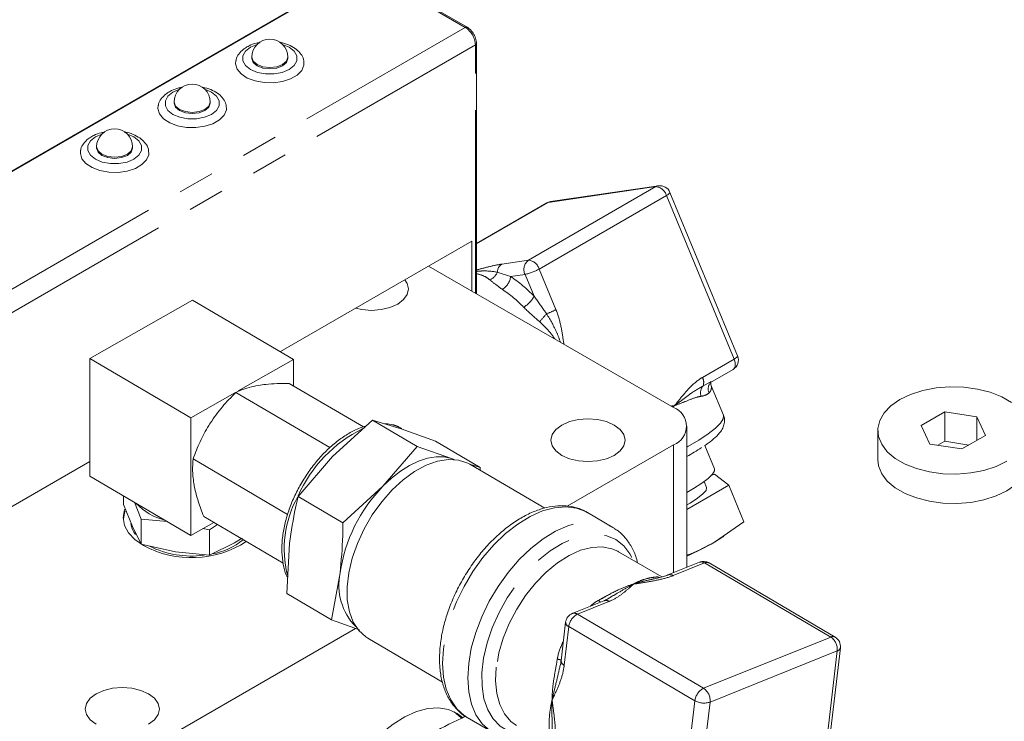
# Model space of a CAD drawing. Units: millimetres. Extents: x 11 to 1180, y 5 to 832.
# Drawn here: x 967 to 1002, y 708 to 733 of the extents above; entities that cross this region are included whole.
import ezdxf

# ---------------------------------------------------------------- set-up
doc = ezdxf.new("R2010")
doc.units = ezdxf.units.MM
doc.linetypes.add('PHANTOM', pattern=[12.7, 6.35, -1.27, 1.27, -1.27, 1.27, -1.27])

msp = doc.modelspace()

# ---------------------------------------------------------------- linework, layer by layer
at = {"color": 8, "linetype": 'PHANTOM', "lineweight": 0}
for p, q in [((982.9096, 732.43728), (961.51962, 744.78545)), ((982.9096, 732.43728), (961.27214, 719.94623)), ((983.26316, 731.8249), (961.62569, 719.33386)), ((983.26316, 723.21248), (983.26316, 731.8249)), ((985.10853, 724.35553), (989.52795, 726.90681)), ((989.89348, 726.59913), (985.47407, 724.04785)), ((989.52795, 726.90681), (985.78422, 726.35599)), ((992.24205, 720.92021), (989.89348, 726.59913)), ((985.78422, 726.35599), (983.29977, 724.92175)), ((984.1808, 724.21903), (985.10853, 724.35553)), ((984.02287, 723.93931), (984.48489, 723.78825)), ((985.47407, 724.04785), (986.05606, 722.64056)), ((984.98428, 723.86173), (984.48489, 723.78825)), ((985.29756, 723.10419), (984.98428, 723.86173)), ((991.14688, 720.28798), (992.24205, 720.92021)), ((991.16391, 719.98939), (991.41404, 720.12326)), ((990.14154, 713.5078), (990.14154, 717.94563)), ((991.21897, 713.84705), (990.12515, 713.40622)), ((995.59841, 711.2729), (991.21897, 713.84705)), ((987.89882, 712.50897), (986.805, 712.06815)), ((986.805, 712.06815), (991.18445, 709.494)), ((986.50222, 711.63678), (986.34552, 710.29606)), ((990.88167, 709.06264), (986.50222, 711.63678)), ((991.18445, 709.494), (995.59841, 711.2729)), ((995.82324, 710.79384), (991.40926, 709.01493)), ((995.19087, 705.38349), (995.82324, 710.79384)), ((990.2493, 703.6523), (990.88167, 709.06264)), ((991.40926, 709.01493), (990.77691, 703.60459))]:
    msp.add_line(p, q, dxfattribs=at)
at = {"color": 7, "linetype": 'Continuous', "lineweight": 15}
for p, q in [((982.9721, 732.44347), (961.58212, 744.79164)), ((958.47906, 722.43628), (978.63161, 734.0701)), ((958.47906, 722.41587), (978.63161, 734.04968)), ((983.29977, 723.19134), (983.29977, 731.87593)), ((975.50345, 731.39915), (975.50345, 731.35832)), ((976.75345, 731.35832), (976.75345, 731.39915)), ((972.80938, 729.84389), (972.80938, 729.80307)), ((974.05937, 729.80306), (974.05937, 729.84389)), ((970.1153, 728.28863), (970.1153, 728.24781)), ((971.3653, 728.2478), (971.3653, 728.28863)), ((989.61427, 726.93708), (985.87055, 726.38625)), ((992.36396, 721.03047), (990.01539, 726.70939)), ((985.73765, 726.34002), (983.29977, 724.93266)), ((983.13942, 725.01701), (976.49343, 721.18036)), ((983.13942, 723.28391), (983.13942, 725.01701)), ((990.14154, 719.24167), (981.63835, 724.15046)), ((969.88131, 720.94753), (973.44853, 722.97008)), ((973.44853, 722.97008), (976.95209, 720.91077)), ((973.38486, 718.88821), (969.88131, 720.94753)), ((969.88131, 720.94753), (969.88131, 716.86172)), ((976.95209, 720.91077), (975.02845, 719.8201)), ((976.95209, 720.91077), (976.95209, 719.99)), ((991.4221, 720.11049), (992.20491, 720.56239)), ((974.95074, 719.76663), (978.21402, 717.84855)), ((976.80306, 720.0776), (979.37312, 718.56696)), ((991.87475, 718.97002), (991.45102, 719.99462)), ((974.91235, 719.75427), (973.38486, 718.88821)), ((999.55479, 719.08875), (998.7383, 718.6174)), ((1000.67015, 718.91623), (999.55479, 719.08875)), ((999.55479, 718.06808), (999.55479, 719.08875)), ((973.38486, 718.88821), (973.38486, 714.8024)), ((978.30222, 717.53782), (979.6906, 718.8039)), ((981.24632, 717.88948), (979.6906, 718.8039)), ((979.6906, 718.8039), (980.68576, 718.49843)), ((1000.96901, 718.27235), (1000.67015, 718.91623)), ((1000.67015, 718.09982), (1000.67015, 718.91623)), ((980.68576, 718.49843), (981.87699, 718.07772)), ((990.60651, 713.69519), (990.60651, 718.59365)), ((997.22865, 718.44487), (997.22865, 717.4242)), ((998.7383, 718.6174), (999.03716, 717.97352)), ((983.4327, 717.1633), (981.87699, 718.07772)), ((999.55479, 718.06808), (999.31622, 717.93035)), ((1000.39109, 717.93872), (999.55479, 718.06808)), ((1000.15251, 717.80099), (1000.96901, 718.27235)), ((981.24632, 717.88948), (980.054, 716.50816)), ((982.43754, 717.46878), (981.24632, 717.88948)), ((986.44755, 715.81313), (990.14154, 717.94563)), ((991.56128, 717.11134), (991.22719, 717.91919)), ((999.03716, 717.97352), (1000.15251, 717.80099)), ((973.46518, 717.45802), (976.74505, 715.53018)), ((977.1099, 716.15651), (978.30222, 717.53782)), ((982.43754, 717.46878), (982.52072, 717.43764)), ((969.88131, 717.36327), (961.74944, 712.66883)), ((985.66821, 715.74489), (983.07395, 717.26974)), ((983.4327, 717.1633), (983.13754, 717.2539)), ((983.43083, 717.05998), (983.4327, 717.1633)), ((973.38486, 714.8024), (969.88131, 716.86172)), ((991.56025, 716.92622), (991.47052, 716.89737)), ((992.05583, 716.54288), (991.56025, 716.92622)), ((980.054, 716.50816), (978.66562, 715.24209)), ((990.60651, 715.70621), (992.05583, 716.54288)), ((991.28712, 716.46594), (991.20368, 716.66771)), ((992.05583, 716.54288), (992.57902, 715.2778)), ((971.05238, 716.17339), (971.05238, 715.86867)), ((978.66562, 715.24209), (977.1099, 716.15651)), ((971.35924, 715.111), (971.05238, 715.86867)), ((971.43111, 715.95078), (971.66609, 715.37058)), ((971.66609, 715.37058), (971.66609, 714.49718)), ((971.66609, 715.37058), (972.57135, 715.28057)), ((973.83195, 715.46038), (976.58723, 713.84088)), ((988.03286, 715.07996), (987.15697, 715.59479)), ((971.66609, 714.49718), (971.35924, 715.111)), ((974.18223, 715.25449), (973.38486, 714.8024)), ((973.80611, 715.04124), (974.03041, 714.99165)), ((974.03041, 714.99165), (974.31505, 715.17643)), ((974.03041, 714.99165), (974.03041, 714.11825)), ((988.03286, 715.07996), (988.07465, 715.05441)), ((992.57902, 715.2778), (991.55883, 714.56764)), ((975.16932, 714.70881), (974.90571, 714.54261)), ((991.86195, 714.75339), (991.88806, 714.77051)), ((972.84825, 714.2358), (971.66609, 714.49718)), ((974.90571, 714.54261), (974.03041, 714.11825)), ((976.7156, 712.78295), (976.81472, 714.52735)), ((974.03041, 714.11825), (972.84825, 714.2358)), ((988.23434, 714.23657), (988.20507, 714.25322)), ((989.72826, 713.35847), (988.23434, 714.23657)), ((991.04085, 713.87024), (989.94702, 713.42941)), ((995.75049, 711.27157), (991.37105, 713.84572)), ((978.5665, 713.49769), (978.27132, 711.86853)), ((978.27132, 711.86853), (976.7156, 712.78295)), ((987.91682, 712.63784), (987.85832, 712.60437)), ((987.7207, 712.53217), (986.62688, 712.09134)), ((971.28301, 707.05882), (979.10472, 711.57421)), ((978.27132, 711.86853), (979.24411, 711.52498)), ((986.3946, 711.78706), (986.23789, 710.44632)), ((979.52685, 711.235), (982.11974, 709.71096)), ((995.30057, 705.49441), (995.93294, 710.90475)), ((986.21264, 710.32885), (986.20214, 710.28219)), ((982.95386, 708.49599), (982.97647, 708.48242)), ((982.97647, 708.48242), (983.85235, 707.96759))]:
    msp.add_line(p, q, dxfattribs=at)
at = {"color": 8, "linetype": 'PHANTOM', "lineweight": 0, "flags": 128}
for points in [[(975.68665, 731.84123), (975.45952, 731.74449), (975.28555, 731.60626), (975.19408, 731.44375), (975.19409, 731.27289), (975.28555, 731.11039), (975.45952, 730.97216), (975.69897, 730.87172), (975.98046, 730.81892), (976.27644, 730.81892), (976.55793, 730.87172), (976.79739, 730.97216), (976.79739, 730.97216)], [(976.79739, 730.97216), (976.97136, 731.11039), (977.06282, 731.27289), (977.06282, 731.44375), (976.97136, 731.60626), (976.79738, 731.74449), (976.57026, 731.84123)], [(975.50345, 731.39915), (975.55103, 731.26108), (975.68651, 731.14402), (975.88928, 731.06581), (976.12845, 731.03834), (976.36763, 731.06581), (976.5704, 731.14402)], [(976.5704, 731.14402), (976.70588, 731.26107), (976.75345, 731.39915)], [(972.99257, 730.28597), (972.76544, 730.18923), (972.59147, 730.051), (972.50001, 729.8885), (972.50001, 729.71763), (972.59147, 729.55513), (972.76544, 729.4169), (973.00489, 729.31646), (973.28639, 729.26367), (973.58237, 729.26367), (973.86386, 729.31647), (974.10331, 729.4169), (974.10331, 729.4169)], [(974.10331, 729.4169), (974.27728, 729.55513), (974.36874, 729.71763), (974.36874, 729.8885), (974.27728, 730.051), (974.10331, 730.18923), (973.87618, 730.28597)], [(972.80938, 729.84389), (972.85696, 729.70582), (972.99244, 729.58876), (973.1952, 729.51055), (973.43438, 729.48309), (973.67355, 729.51055), (973.87632, 729.58876)], [(973.87632, 729.58876), (974.0118, 729.70582), (974.05937, 729.84389)], [(970.29849, 728.73071), (970.07137, 728.63397), (969.8974, 728.49574), (969.80593, 728.33324), (969.80593, 728.16237), (969.8974, 727.99988), (970.07136, 727.86164), (970.31082, 727.76121), (970.59231, 727.70841), (970.88829, 727.70841), (971.16978, 727.76121), (971.40923, 727.86164), (971.40923, 727.86164)], [(971.40923, 727.86164), (971.5832, 727.99987), (971.67466, 728.16237), (971.67466, 728.33324), (971.5832, 728.49574), (971.40923, 728.63397), (971.1821, 728.73071)], [(970.1153, 728.28863), (970.16288, 728.15056), (970.29836, 728.03351), (970.50112, 727.95529), (970.7403, 727.92783), (970.97947, 727.95529), (971.18224, 728.03351)], [(971.18224, 728.03351), (971.31772, 728.15056), (971.3653, 728.28863)], [(989.61427, 726.93708), (989.58239, 726.93013), (989.52795, 726.90681)], [(989.89348, 726.59913), (989.9409, 726.62836), (989.97786, 726.65519), (990.00295, 726.6786), (990.01519, 726.69769), (990.01539, 726.70939)], [(985.73765, 726.34002), (985.7431, 726.34299), (985.78422, 726.35599)], [(985.87055, 726.38625), (985.83866, 726.3793), (985.78422, 726.35599)], [(992.24205, 720.92021), (992.26522, 720.8531), (992.27888, 720.7873), (992.28248, 720.72534), (992.2759, 720.66959), (992.25938, 720.62221), (992.23357, 720.58501), (992.20491, 720.56239)], [(992.24205, 720.92021), (992.28947, 720.94944), (992.32642, 720.97628), (992.35151, 720.99969), (992.36376, 721.01877), (992.36396, 721.03047)], [(990.60651, 717.86682), (990.63555, 717.88312), (991.01994, 718.11086), (991.34269, 718.32621), (991.59545, 718.52359), (991.77169, 718.6979), (991.86682, 718.84461), (991.87839, 718.95992), (991.87475, 718.97002)], [(980.7078, 718.51508), (980.61263, 718.56218), (980.37967, 718.63692)], [(987.15697, 715.59479), (987.10123, 715.62586), (986.76994, 715.75113), (986.40234, 715.79726), (986.00628, 715.76329), (985.59019, 715.64993), (985.16295, 715.45959), (984.73366, 715.19636), (984.31146, 714.86581), (983.90536, 714.47501), (983.52402, 714.03228), (983.17554, 713.54706), (982.86739, 713.02969), (982.60611, 712.4912), (982.39726, 711.94306), (982.24531, 711.39695), (982.1535, 710.86453)], [(983.02939, 710.3497), (983.1212, 710.88213), (983.27315, 711.42823), (983.48199, 711.97637), (983.74327, 712.51486), (984.05144, 713.03224), (984.3999, 713.51745), (984.78125, 713.96018), (985.18735, 714.35098), (985.60954, 714.68153), (986.03884, 714.94477), (986.46608, 715.1351), (986.88217, 715.24846), (987.27823, 715.28243), (987.64583, 715.2363), (987.97712, 715.11103), (988.03286, 715.07996)], [(985.18735, 707.90787), (985.11628, 707.90162), (984.74828, 707.91605), (984.41435, 708.01148), (984.12232, 708.18567), (983.87902, 708.43452), (983.69017, 708.75222), (983.56019, 709.13132), (983.49211, 709.56291), (983.48755, 710.0369), (983.54661, 710.54218), (983.6679, 711.06689), (983.84858, 711.59874), (984.08441, 712.12526), (984.36987, 712.63411), (984.69827, 713.11337), (985.06191, 713.55181), (985.45226, 713.93913), (985.86018, 714.26628), (986.2761, 714.52557), (986.69029, 714.71093), (987.09301, 714.81802), (987.47485, 714.84433), (987.82685, 714.78924), (988.14075, 714.65403), (988.4092, 714.44189), (988.62591, 714.15777), (988.73445, 713.94261)], [(988.20507, 714.25322), (988.00338, 714.34117), (987.66842, 714.40535), (987.30218, 714.38702), (986.91415, 714.28664), (986.51438, 714.10682), (986.11323, 713.85221), (985.72107, 713.52941), (985.34807, 713.14677), (985.0039, 712.71421), (984.69744, 712.24293), (984.43667, 711.74513), (984.22831, 711.23372), (984.07778, 710.72192), (983.98896, 710.22301)], [(982.1535, 710.86453), (982.12378, 710.35713), (982.15678, 709.88556), (982.2518, 709.45987), (982.40682, 709.08916), (982.61852, 708.7813), (982.88241, 708.54287), (982.95386, 708.49599)], [(983.85235, 707.96759), (983.75829, 708.02804), (983.49441, 708.26647), (983.2827, 708.57433), (983.12769, 708.94505), (983.03267, 709.37072), (982.99966, 709.84229), (983.02939, 710.3497)], [(983.98896, 710.22301), (983.96417, 709.7499), (984.00404, 709.31484), (984.10753, 708.92911), (984.27198, 708.60269), (984.4931, 708.34402), (984.68724, 708.20182)]]:
    msp.add_lwpolyline(points, dxfattribs=at)
at = {"color": 7, "linetype": 'Continuous', "lineweight": 15, "flags": 128}
for points in [[(974.9488, 731.28943), (974.93852, 731.17287), (974.99362, 730.98841), (975.13287, 730.81937), (975.34597, 730.67828), (975.6171, 730.57562), (975.92615, 730.519), (976.25021, 730.51261), (976.56524, 730.55693), (976.84787, 730.64867), (977.07715, 730.78102), (977.23606, 730.94419), (977.31284, 731.12605), (977.30767, 731.29124)], [(975.50345, 731.35832), (975.55103, 731.22025), (975.68651, 731.10319), (975.88928, 731.02498), (976.12845, 730.99752), (976.36763, 731.02498), (976.5704, 731.1032)], [(976.5704, 731.1032), (976.70588, 731.22025), (976.75345, 731.35832)], [(972.25473, 729.73417), (972.24444, 729.61761), (972.29954, 729.43315), (972.4388, 729.26411), (972.6519, 729.12303), (972.92302, 729.02037), (973.23208, 728.96374), (973.55613, 728.95735), (973.87116, 729.00167), (974.15379, 729.09341), (974.38307, 729.22577), (974.54199, 729.38893), (974.61876, 729.57079), (974.6136, 729.73599)], [(972.80938, 729.80307), (972.85696, 729.66499), (972.99244, 729.54794), (973.1952, 729.46973), (973.43438, 729.44226), (973.67355, 729.46972), (973.87632, 729.54794)], [(973.87632, 729.54794), (974.0118, 729.66499), (974.05937, 729.80306)], [(969.56065, 728.17891), (969.55037, 728.06235), (969.60546, 727.87789), (969.74472, 727.70885), (969.95782, 727.56777), (970.22894, 727.46511), (970.538, 727.40848), (970.86205, 727.40209), (971.17708, 727.44641), (971.45972, 727.53815), (971.68899, 727.67051), (971.84791, 727.83367), (971.92468, 728.01553), (971.91952, 728.18073)], [(970.1153, 728.24781), (970.16288, 728.10973), (970.29836, 727.99268), (970.50112, 727.91447), (970.7403, 727.887), (970.97947, 727.91446), (971.18224, 727.99268)], [(971.18224, 727.99268), (971.31772, 728.10973), (971.3653, 728.2478)], [(979.09963, 722.68489), (979.31955, 722.63815), (979.65338, 722.61278), (979.98722, 722.63815), (980.2983, 722.71254), (980.56544, 722.83087), (980.77042, 722.98509), (980.89927, 723.16467), (980.94322, 723.35739), (980.89927, 723.55011), (980.81831, 723.67706)], [(1001.87315, 719.41297), (1001.53062, 719.61071), (1001.13099, 719.76875), (1000.68786, 719.8817), (1000.21631, 719.94572), (999.73242, 719.95864), (999.25266, 719.92), (998.79336, 719.83113), (998.37017, 719.69506), (997.9975, 719.51641)], [(997.9975, 719.51641), (997.68804, 719.30127), (997.45232, 719.05697), (997.29838, 718.79182), (997.23145, 718.51486), (997.25383, 718.23551), (997.36473, 717.9633), (997.5604, 717.70748), (997.83415, 717.47678), (998.17668, 717.27904), (998.57632, 717.121), (999.01945, 717.00805), (999.49099, 716.94403), (999.97488, 716.93111), (1000.45465, 716.96974), (1000.91395, 717.05862), (1001.33714, 717.19469), (1001.70981, 717.37334)], [(986.25787, 717.57933), (986.525, 717.46099), (986.83609, 717.38661), (987.16993, 717.36124), (987.50376, 717.38661), (987.81485, 717.46099), (988.08198, 717.57933), (988.28697, 717.73354), (988.41582, 717.91313), (988.45977, 718.10585), (988.41582, 718.29857), (988.28696, 718.47815), (988.08198, 718.63237), (987.81485, 718.7507), (987.50376, 718.82509), (987.16993, 718.85046), (986.83609, 718.82509), (986.52501, 718.7507), (986.25787, 718.63237), (986.05289, 718.47815), (985.92403, 718.29857), (985.88008, 718.10585), (985.92403, 717.91313), (986.05289, 717.73354), (986.25787, 717.57933)], [(979.52685, 711.235), (979.4628, 711.27545), (979.21539, 711.49759), (979.02197, 711.79108), (978.88756, 712.14832), (978.81565, 712.56005), (978.80809, 713.01561), (978.86509, 713.50321), (978.98515, 714.01021), (979.16518, 714.52347), (979.40051, 715.02972), (979.68504, 715.51584), (980.01141, 715.96922), (980.37117, 716.37815), (980.75499, 716.73202), (981.15293, 717.02167), (981.5547, 717.23959), (981.94989, 717.38015), (982.32824, 717.43969), (982.67998, 717.41669), (982.99599, 717.31174), (983.07395, 717.26974)], [(980.054, 716.50816), (980.35338, 716.78988), (980.66297, 717.03171), (980.97749, 717.22951), (981.29152, 717.37989), (981.59971, 717.48028), (981.89679, 717.52896), (982.17767, 717.5251), (982.43754, 717.46878)], [(997.22865, 717.4242), (997.25383, 717.21484), (997.36473, 716.94262), (997.5604, 716.68681), (997.83415, 716.4561), (998.17668, 716.25836), (998.57632, 716.10033), (999.01945, 715.98737), (999.49099, 715.92335), (999.97488, 715.91043), (1000.45465, 715.94907), (1000.91395, 716.03794), (1001.33714, 716.17401), (1001.70981, 716.35266), (1002.01927, 716.5678), (1002.25499, 716.8121), (1002.40893, 717.07725), (1002.47585, 717.35421), (1002.47866, 717.4242)], [(991.56128, 717.11134), (991.56383, 717.04654), (991.49628, 716.92735), (991.34757, 716.78027), (991.12309, 716.61063), (990.83096, 716.42456), (990.60651, 716.29621)], [(991.28712, 716.46594), (991.28978, 716.45821), (991.26754, 716.36448), (991.1598, 716.23974), (990.9716, 716.08986), (990.71174, 715.92181), (990.60651, 715.86042)], [(971.09234, 715.69943), (971.08734, 715.68531), (971.0417, 715.41782), (971.08734, 715.15034), (971.22248, 714.89314), (971.44196, 714.6561), (971.73732, 714.44834)], [(971.10989, 715.64193), (971.08734, 715.58324), (971.04334, 715.36679)], [(991.86195, 714.75339), (991.7853, 714.70411), (991.55883, 714.56764)], [(971.91752, 708.24778), (972.12251, 708.402), (972.25136, 708.58158), (972.2953, 708.7743), (972.25135, 708.96702), (972.1225, 709.14661), (971.91752, 709.30082), (971.65039, 709.41916), (971.3393, 709.49354), (971.00546, 709.51891), (970.67163, 709.49354), (970.36055, 709.41916), (970.0934, 709.30082), (969.88843, 709.14661), (969.75957, 708.96702), (969.71562, 708.7743), (969.75957, 708.58158), (969.88843, 708.402), (970.0934, 708.24778)], [(982.8102, 708.48548), (982.63431, 708.6174), (982.32942, 708.75516), (981.98662, 708.81361), (981.61396, 708.7914), (981.22016, 708.68903), (980.81445, 708.50891), (980.40634, 708.25525), (980.00542, 707.93401), (979.62105, 707.55271), (979.26228, 707.1203), (978.93747, 706.64689), (978.65428, 706.14361), (978.41932, 705.62223), (978.23811, 705.09499), (978.11488, 704.57422), (978.05254, 704.07215), (978.05254, 703.60055), (978.11488, 703.17046), (978.23811, 702.79197), (978.41932, 702.47394), (978.65428, 702.22385), (978.93747, 702.04753), (979.18554, 701.96442)], [(982.77824, 708.45729), (982.75273, 708.4852), (982.52633, 708.67747)]]:
    msp.add_lwpolyline(points, dxfattribs=at)
at = {"color": 8, "linetype": 'PHANTOM', "lineweight": 0}
for centre, radius, start, end in [((982.94588, 732.38958), 0.05992, 64.040156, 127.260132), ((982.49556, 731.78998), 0.76839, 2.604971, 57.395029), ((983.23999, 731.88018), 0.05993, 292.742496, 355.954232), ((989.48122, 726.48032), 0.42904, 16.075463, 83.74779), ((984.37114, 723.92712), 0.34848, 123.106435, 177.996789), ((985.34358, 724.03386), 0.3984, 126.155496, 205.598115), ((985.0618, 723.92905), 0.42904, 16.075463, 83.74779), ((983.5931, 724.10395), 0.46023, 291.448083, 339.038017), ((984.65019, 725.47839), 1.65082, 281.676027, 299.93848), ((983.87309, 723.86301), 0.61635, 302.091576, 353.032972), ((981.76202, 719.72867), 4.88817, 43.673559, 56.149181), ((981.74112, 719.67405), 4.41521, 43.673801, 56.149142), ((984.44865, 723.54912), 0.95845, 300.463598, 332.340355), ((773.13526, 909.21219), 282.94993, 318.6340636, 318.7090324), ((985.14216, 724.27017), 1.86838, 288.494555, 299.28426), ((990.80968, 720.11896), 0.37719, 339.908006, 26.622463), ((991.47609, 719.741), 0.39894, 141.492208, 195.949212), ((991.68973, 719.8861), 0.34656, 143.586105, 203.448759), ((991.18664, 719.945), 0.2702, 313.253038, 9.420905), ((981.46591, 714.22737), 4.77368, 116.296182, 155.959244), ((980.37053, 714.33197), 3.74405, 151.358527, 193.933484), ((991.10692, 713.6821), 0.19941, 55.812761, 109.348521), ((991.29371, 713.69785), 0.16687, 62.387775, 116.608127), ((990.01278, 713.23891), 0.20154, 56.115331, 109.007944), ((987.79813, 712.7639), 0.3381, 219.744232, 235.326286), ((987.78647, 712.34167), 0.20153, 56.115722, 109.046428), ((987.05953, 711.56754), 0.5616, 116.950203, 172.917357), ((986.69295, 711.90315), 0.19945, 55.819226, 109.346773), ((986.55859, 711.79083), 0.16404, 181.317859, 249.898535), ((995.67315, 711.12369), 0.16688, 62.388329, 116.606444), ((995.30676, 710.84374), 0.51888, 354.481052, 55.800928), ((995.78528, 710.94109), 0.15207, 284.454603, 346.172624), ((985.76399, 708.71578), 1.82404, 74.827455, 79.191696), ((986.41661, 710.46066), 0.1793, 184.586891, 246.639205), ((991.43895, 708.99342), 0.56157, 116.949574, 172.919101), ((990.89277, 709.06484), 0.5189, 354.48054, 55.798438), ((991.20031, 709.64521), 0.66402, 241.32319, 288.341663)]:
    msp.add_arc(centre, radius, start, end, dxfattribs=at)
at = {"color": 7, "linetype": 'Continuous', "lineweight": 15}
for centre, radius, start, end in [((976.12845, 731.39915), 0.625, 0, 180), ((973.43438, 729.84389), 0.625, 0, 180), ((970.7403, 728.28863), 0.625, 0, 180), ((989.66886, 726.56608), 0.375, 22.467954, 98.370053), ((985.92513, 726.01525), 0.375, 98.370053, 119.997312), ((992.01743, 720.88716), 0.375, 299.997312, 22.467954), ((989.89559, 718.59365), 0.69313, 290.783678, 69.216671), ((987.09695, 723.76756), 7.1481, 299.404884, 304.140761), ((983.92453, 712.72296), 5.41376, 135.638679, 171.772548), ((972.93101, 717.23094), 1.94992, 222.450243, 256.658298), ((972.14164, 715.35086), 0.85364, 189.149854, 217.814744), ((973.73841, 716.43222), 2.30566, 279.671177, 309.505038), ((973.40334, 717.54964), 3.52047, 241.75536, 302.814483), ((973.40865, 717.35547), 3.27048, 243.435296, 277.627711), ((986.02602, 724.28931), 11.18584, 294.172825, 299.645122), ((991.18103, 713.52243), 0.375, 59.553874, 111.950278), ((980.57512, 713.07525), 2.05256, 168.12304, 224.496424), ((986.76706, 711.74352), 0.375, 111.950278, 173.333486), ((995.56047, 710.94828), 0.375, 353.333486, 59.553874)]:
    msp.add_arc(centre, radius, start, end, dxfattribs=at)
for points, knots in [([(983.29977, 731.87593), (983.29787, 731.90839), (983.29261, 731.99775), (983.23915, 732.15209), (983.13549, 732.31338), (983.03762, 732.40378), (982.9813, 732.43789), (982.9721, 732.44347)], [0, 0, 0, 0, 0.15230435, 0.41937071, 0.68734476, 0.94893592, 1, 1, 1, 1]), ([(975.33453, 731.75687), (975.29263, 731.73054), (975.1815, 731.66073), (975.04943, 731.51804), (974.96257, 731.37898), (974.95449, 731.29755), (974.95323, 731.28489)], [0, 0, 0, 0, 0.22338232, 0.59232567, 0.93663665, 1, 1, 1, 1]), ([(975.78727, 731.91229), (975.7457, 731.90593), (975.60823, 731.88492), (975.45878, 731.82445), (975.35857, 731.76994), (975.33453, 731.75687)], [0, 0, 0, 0, 0.24786963, 0.81955979, 1, 1, 1, 1]), ([(977.30273, 731.28712), (977.30162, 731.2996), (977.29438, 731.38093), (977.20792, 731.51708), (977.05528, 731.68064), (976.83659, 731.80964), (976.63224, 731.89039), (976.49775, 731.90917), (976.46303, 731.91402)], [0, 0, 0, 0, 0.03721222, 0.24232693, 0.45322085, 0.67962328, 0.9172964, 1, 1, 1, 1]), ([(974.60866, 729.73186), (974.60754, 729.74435), (974.60029, 729.82567), (974.51385, 729.96183), (974.36121, 730.12538), (974.14252, 730.25439), (973.93816, 730.33513), (973.80367, 730.35392), (973.76896, 730.35877)], [0, 0, 0, 0, 0.037208761, 0.242326261, 0.453220744, 0.679623761, 0.917299164, 1, 1, 1, 1]), ([(972.64045, 730.20161), (972.59855, 730.17528), (972.48743, 730.10548), (972.35535, 729.96278), (972.2685, 729.82372), (972.26041, 729.74229), (972.25915, 729.72963)], [0, 0, 0, 0, 0.22337318, 0.59231743, 0.93662925, 1, 1, 1, 1]), ([(973.09319, 730.35703), (973.05162, 730.35068), (972.91415, 730.32966), (972.7647, 730.26919), (972.66449, 730.21468), (972.64045, 730.20161)], [0, 0, 0, 0, 0.24786963, 0.81955979, 1, 1, 1, 1]), ([(970.39912, 728.80178), (970.35754, 728.79542), (970.22008, 728.77441), (970.07062, 728.71393), (969.97042, 728.65942), (969.94638, 728.64635)], [0, 0, 0, 0, 0.24786619, 0.8195623, 1, 1, 1, 1]), ([(971.91458, 728.1766), (971.91346, 728.18909), (971.90621, 728.27041), (971.81979, 728.40657), (971.66712, 728.57012), (971.44845, 728.69914), (971.24408, 728.77987), (971.10959, 728.79866), (971.07488, 728.80351)], [0, 0, 0, 0, 0.03720866, 0.24232788, 0.45322082, 0.67962295, 0.91729938, 1, 1, 1, 1]), ([(969.94638, 728.64635), (969.90447, 728.62002), (969.79335, 728.55022), (969.66128, 728.40752), (969.57441, 728.26847), (969.56634, 728.18704), (969.56508, 728.17438)], [0, 0, 0, 0, 0.223376414, 0.592326006, 0.936642813, 1, 1, 1, 1]), ([(991.41313, 720.09006), (991.42172, 720.1009), (991.43709, 720.1203), (991.43346, 720.11725), (991.43186, 720.1159)], [0, 0, 0, 0, 0.55860763, 1, 1, 1, 1]), ([(991.44948, 719.99858), (991.44164, 720.02989), (991.42405, 720.1002), (991.44715, 720.14599), (991.44141, 720.13642), (991.44077, 720.13536)], [0, 0, 0, 0, 0.41632058, 0.9351749, 1, 1, 1, 1]), ([(974.95074, 719.76663), (974.78845, 719.60365), (974.46091, 719.2747), (974.19373, 718.89267), (974.05894, 718.69992)], [0, 0, 0, 0, 0.49546414, 1, 1, 1, 1]), ([(975.72786, 720.00971), (975.51169, 719.9608), (975.22053, 719.89494), (975.00599, 719.79291), (974.95074, 719.76663)], [0, 0, 0, 0, 0.74244744, 1, 1, 1, 1]), ([(976.80306, 720.0776), (976.52128, 720.07453), (976.13601, 720.07033), (975.81429, 720.02254), (975.72786, 720.00971)], [0, 0, 0, 0, 0.73136726, 1, 1, 1, 1]), ([(991.21352, 717.90973), (991.25755, 717.93962), (991.40489, 718.03962), (991.5973, 718.20317), (991.76379, 718.37981), (991.86834, 718.55281), (991.91472, 718.72008), (991.91798, 718.87601), (991.87561, 718.95025), (991.86418, 718.97028)], [0, 0, 0, 0, 0.09560657, 0.31987883, 0.55758619, 0.70621919, 0.83413206, 0.95525084, 1, 1, 1, 1]), ([(974.05894, 718.69992), (974.04151, 718.67246), (973.90952, 718.46446), (973.69068, 718.05466), (973.54081, 717.65811), (973.46518, 717.45802)], [0, 0, 0, 0, 0.070090449, 0.530785426, 1, 1, 1, 1]), ([(979.46416, 718.5974), (979.37646, 718.57088), (979.16301, 718.50632), (978.82084, 718.3236), (978.44677, 718.06581), (978.08607, 717.74726), (977.74755, 717.37955), (977.43865, 716.9707), (977.16619, 716.53041), (976.93626, 716.0686), (976.75421, 715.59564), (976.62435, 715.12183), (976.55073, 714.65777), (976.53456, 714.21208), (976.58389, 713.79987), (976.65533, 713.50469), (976.73056, 713.36732), (976.74709, 713.33714)], [0, 0, 0, 0, 0.049594463, 0.120717821, 0.192264462, 0.263790211, 0.335192049, 0.406477561, 0.477706085, 0.548946386, 0.620253193, 0.691703157, 0.763369283, 0.835307533, 0.907503223, 0.979679232, 1, 1, 1, 1]), ([(980.69885, 718.50884), (980.65936, 718.53315), (980.52862, 718.6136), (980.32507, 718.67066), (980.1584, 718.67543), (980.10401, 718.67699)], [0, 0, 0, 0, 0.22579708, 0.74737712, 1, 1, 1, 1]), ([(973.46518, 717.45802), (973.45331, 717.32029), (973.42935, 717.0423), (973.47601, 716.71296), (973.49954, 716.54679)], [0, 0, 0, 0, 0.495453406, 1, 1, 1, 1]), ([(973.49954, 716.54679), (973.50407, 716.52301), (973.53834, 716.34294), (973.63294, 715.98575), (973.76521, 715.63657), (973.83195, 715.46038)], [0, 0, 0, 0, 0.07008771, 0.53078348, 1, 1, 1, 1]), ([(976.81472, 714.52735), (976.87478, 714.94331), (976.95503, 715.49916), (977.07876, 716.02433), (977.1099, 716.15651)], [0, 0, 0, 0, 0.74832564, 1, 1, 1, 1]), ([(987.15236, 715.58628), (987.11189, 715.61289), (986.97092, 715.70562), (986.68923, 715.79149), (986.32055, 715.84245), (985.92881, 715.8174), (985.52123, 715.72173), (985.10293, 715.55416), (984.68248, 715.31759), (984.26906, 715.01701), (983.87132, 714.6594), (983.49683, 714.25243), (983.15222, 713.80422), (982.84355, 713.32321), (982.57644, 712.81831), (982.3556, 712.29859), (982.18631, 711.77367), (982.08958, 711.34408), (982.05648, 711.09468), (982.04588, 711.0148)], [0, 0, 0, 0, 0.02391979, 0.0833316, 0.14282871, 0.20335267, 0.26534709, 0.32863817, 0.39269879, 0.45702447, 0.52128433, 0.58541194, 0.64942433, 0.71336855, 0.77730894, 0.84130338, 0.90541139, 0.96970319, 1, 1, 1, 1]), ([(978.66562, 715.24209), (978.66385, 715.09266), (978.6568, 714.49889), (978.60515, 713.92623), (978.5665, 713.49769)], [0, 0, 0, 0, 0.25167505, 1, 1, 1, 1]), ([(988.88884, 713.85187), (988.88072, 713.89133), (988.84259, 714.07669), (988.71236, 714.36481), (988.49558, 714.69682), (988.27862, 714.92442), (988.12366, 715.01424), (988.07672, 715.04144)], [0, 0, 0, 0, 0.07466082, 0.3506345, 0.62164906, 0.88539932, 1, 1, 1, 1]), ([(991.55883, 714.56764), (991.28933, 714.42374), (990.97688, 714.25691), (990.65127, 714.12973), (990.60651, 714.11225)], [0, 0, 0, 0, 0.86253464, 1, 1, 1, 1]), ([(989.94679, 713.42939), (989.94613, 713.42909), (989.90194, 713.40886), (989.75335, 713.36255), (989.58698, 713.31684), (989.46722, 713.29495), (989.4431, 713.29054)], [0, 0, 0, 0, 0.00548231, 0.36964016, 0.87304288, 1, 1, 1, 1]), ([(987.91818, 712.63549), (987.87715, 712.60859), (987.81889, 712.57039), (987.74039, 712.54286), (987.71715, 712.53471)], [0, 0, 0, 0, 0.70403447, 1, 1, 1, 1]), ([(982.04588, 711.0148), (982.03705, 710.92558), (982.01152, 710.66746), (982.01546, 710.25689), (982.07924, 709.80034), (982.20739, 709.38574), (982.39564, 709.02074), (982.64522, 708.72711), (982.83554, 708.55345), (982.94865, 708.49967), (982.95058, 708.49876)], [0, 0, 0, 0, 0.08197797, 0.23715266, 0.39294017, 0.54831896, 0.70179537, 0.85171021, 0.9974708, 1, 1, 1, 1]), ([(986.23363, 710.4482), (986.23146, 710.41442), (986.22767, 710.35548), (986.213, 710.30347), (986.20673, 710.28126)], [0, 0, 0, 0, 0.57308428, 1, 1, 1, 1]), ([(982.93572, 708.53433), (982.53753, 708.34363), (981.6764, 707.9312), (980.97544, 707.4273), (980.59861, 707.15641)], [0, 0, 0, 0, 0.46240079, 1, 1, 1, 1])]:
    msp.add_open_spline(points, degree=3, knots=knots, dxfattribs=at)
at = {"color": 8, "linetype": 'PHANTOM', "lineweight": 0}
for points, knots in [([(983.29977, 724.01515), (983.43569, 724.05137), (983.73376, 724.13081), (984.02414, 724.19489), (984.16511, 724.21662), (984.1808, 724.21903)], [0, 0, 0, 0, 0.42691745, 0.93623178, 1, 1, 1, 1]), ([(983.29977, 723.96535), (983.37959, 723.97306), (983.63184, 723.99743), (983.8641, 723.9629), (984.02287, 723.93931)], [0, 0, 0, 0, 0.31642393, 1, 1, 1, 1]), ([(983.76138, 723.6756), (983.71384, 723.71057), (983.56954, 723.8167), (983.40805, 723.86142), (983.29977, 723.89141)], [0, 0, 0, 0, 0.32950318, 1, 1, 1, 1]), ([(984.20054, 723.34084), (984.06869, 723.43618), (983.90499, 723.55456), (983.78477, 723.65588), (983.76138, 723.6756)], [0, 0, 0, 0, 0.8054311, 1, 1, 1, 1]), ([(985.29756, 723.10419), (985.42191, 722.929), (985.56633, 722.72553), (985.71428, 722.526), (985.73484, 722.49828)], [0, 0, 0, 0, 0.86106377, 1, 1, 1, 1]), ([(985.49035, 722.22027), (985.46386, 722.24255), (985.27021, 722.40544), (985.09007, 722.57587), (984.93457, 722.72298)], [0, 0, 0, 0, 0.13676616, 1, 1, 1, 1]), ([(985.73484, 722.49828), (985.86219, 722.28101), (986.0491, 721.96212), (986.17732, 721.61666), (986.21818, 721.50658)], [0, 0, 0, 0, 0.68135064, 1, 1, 1, 1]), ([(986.05606, 722.64056), (986.06548, 722.61701), (986.15016, 722.40535), (986.25344, 722.00308), (986.30682, 721.62019), (986.33181, 721.44099)], [0, 0, 0, 0, 0.06244738, 0.56119404, 1, 1, 1, 1]), ([(986.01916, 721.62148), (985.96348, 721.7016), (985.81141, 721.92046), (985.61491, 722.10395), (985.49035, 722.22027)], [0, 0, 0, 0, 0.36611611, 1, 1, 1, 1]), ([(990.17326, 719.30384), (990.17427, 719.30511), (990.23085, 719.37602), (990.40051, 719.58802), (990.68782, 719.93065), (990.96633, 720.1797), (991.1288, 720.27714), (991.14688, 720.28798)], [0, 0, 0, 0, 0.00343698, 0.19144875, 0.57306652, 0.95248986, 1, 1, 1, 1]), ([(990.17326, 719.30384), (990.1747, 719.3049), (990.1833, 719.31125), (990.23525, 719.34968), (990.41677, 719.48474), (990.73711, 719.7384), (991.01135, 719.89967), (991.16391, 719.98939)], [0, 0, 0, 0, 0.00409033, 0.02428826, 0.14714422, 0.52553462, 1, 1, 1, 1]), ([(991.09251, 719.63138), (991.04474, 719.62134), (990.88725, 719.58824), (990.59542, 719.4676), (990.31533, 719.35798), (990.17887, 719.30598), (990.17482, 719.30444), (990.17326, 719.30384)], [0, 0, 0, 0, 0.19174117, 0.63205022, 0.98911313, 0.99578506, 1, 1, 1, 1]), ([(991.37179, 719.7482), (991.31252, 719.70504), (991.23893, 719.65147), (991.11636, 719.63465), (991.09251, 719.63138)], [0, 0, 0, 0, 0.80543132, 1, 1, 1, 1]), ([(990.05712, 719.29041), (990.09434, 719.2948), (990.13304, 719.29935), (990.17178, 719.30367), (990.17326, 719.30384)], [0, 0, 0, 0, 0.961936762, 1, 1, 1, 1]), ([(990.09339, 719.26947), (990.11054, 719.27682), (990.13577, 719.28764), (990.16213, 719.29902), (990.17165, 719.30314), (990.17326, 719.30384)], [0, 0, 0, 0, 0.63844963, 0.93911208, 1, 1, 1, 1]), ([(990.17326, 719.30384), (990.17189, 719.30274), (990.16028, 719.29344), (990.14142, 719.27813), (990.12233, 719.2636), (990.11423, 719.25744)], [0, 0, 0, 0, 0.07119307, 0.605983878, 1, 1, 1, 1]), ([(990.12515, 713.40622), (990.1067, 713.39903), (989.94095, 713.33447), (989.57841, 713.24278), (989.12241, 713.16821), (988.84399, 713.1261), (988.75089, 713.1123), (988.74922, 713.11205)], [0, 0, 0, 0, 0.04750587, 0.42693377, 0.80854947, 0.99656942, 1, 1, 1, 1]), ([(988.74922, 713.11205), (988.75049, 713.11275), (988.76131, 713.11871), (988.8563, 713.17009), (989.04854, 713.25766), (989.32318, 713.33694), (989.47317, 713.35102), (989.54903, 713.35815)], [0, 0, 0, 0, 0.004212389, 0.035866566, 0.315301778, 0.653740983, 1, 1, 1, 1]), ([(989.44312, 713.29038), (989.42208, 713.28569), (989.26659, 713.25109), (989.03154, 713.19712), (988.82081, 713.13454), (988.7608, 713.1157), (988.75089, 713.11258), (988.74922, 713.11205)], [0, 0, 0, 0, 0.10130444, 0.7483819, 0.95847372, 0.99301547, 1, 1, 1, 1]), ([(989.54903, 713.35815), (989.56186, 713.35963), (989.59265, 713.36321), (989.63096, 713.34814), (989.65331, 713.33935)], [0, 0, 0, 0, 0.41657884, 1, 1, 1, 1]), ([(987.53816, 712.54773), (987.61839, 712.59286), (987.88285, 712.7416), (988.27916, 712.95018), (988.59883, 713.06821), (988.74329, 713.11033), (988.74757, 713.11157), (988.74922, 713.11205)], [0, 0, 0, 0, 0.19174121, 0.63204686, 0.98910487, 0.99577843, 1, 1, 1, 1]), ([(988.74922, 713.11205), (988.74841, 713.1113), (988.70297, 713.06931), (988.56646, 712.94411), (988.33063, 712.73991), (988.07798, 712.58368), (987.91676, 712.51645), (987.89882, 712.50897)], [0, 0, 0, 0, 0.00343688, 0.1914573, 0.57306444, 0.95249333, 1, 1, 1, 1]), ([(988.74922, 713.11205), (988.74784, 713.11135), (988.73965, 713.10718), (988.69, 713.08185), (988.5128, 712.98794), (988.2601, 712.83223), (988.01496, 712.69341), (987.91682, 712.63784)], [0, 0, 0, 0, 0.00526195, 0.03121149, 0.18910144, 0.67537209, 1, 1, 1, 1]), ([(987.26067, 712.34676), (987.30964, 712.39222), (987.39402, 712.47053), (987.49555, 712.52491), (987.53816, 712.54773)], [0, 0, 0, 0, 0.58035051, 1, 1, 1, 1]), ([(986.10604, 710.50746), (986.11189, 710.54158), (986.1499, 710.76341), (986.24185, 710.9706), (986.31965, 711.14592)], [0, 0, 0, 0, 0.15378406, 1, 1, 1, 1]), ([(985.92327, 709.08606), (985.92329, 709.08797), (985.92345, 709.10419), (985.92576, 709.24713), (985.944, 709.54993), (986.01624, 710.00651), (986.07613, 710.34059), (986.10604, 710.50746)], [0, 0, 0, 0, 0.00421678, 0.03586867, 0.31528265, 0.65798535, 1, 1, 1, 1]), ([(986.34552, 710.29606), (986.34266, 710.27391), (986.31698, 710.07485), (986.21793, 709.73011), (986.05839, 709.37082), (985.95757, 709.15824), (985.92388, 709.08734), (985.92327, 709.08606)], [0, 0, 0, 0, 0.04750872, 0.42693462, 0.80854838, 0.99656253, 1, 1, 1, 1]), ([(986.20214, 710.28219), (986.16612, 710.11635), (986.09023, 709.76703), (985.98882, 709.39199), (985.939, 709.16264), (985.9258, 709.09845), (985.92364, 709.08785), (985.92327, 709.08606)], [0, 0, 0, 0, 0.3942076, 0.83037889, 0.97200154, 0.99528506, 1, 1, 1, 1]), ([(985.81795, 708.04267), (985.81811, 708.0964), (985.81867, 708.27352), (985.83236, 708.62309), (985.88717, 708.93351), (985.92184, 709.08005), (985.92287, 709.08439), (985.92327, 709.08606)], [0, 0, 0, 0, 0.19174358, 0.63205429, 0.98911252, 0.99578845, 1, 1, 1, 1]), ([(985.92327, 709.08606), (985.9232, 709.08411), (985.92276, 709.07251), (985.92034, 709.00234), (985.91425, 708.75553), (985.92474, 708.41291), (985.9247, 708.15814), (985.92468, 708.06297)], [0, 0, 0, 0, 0.00544402, 0.03232635, 0.19588262, 0.69961412, 1, 1, 1, 1]), ([(985.92327, 709.08606), (985.92352, 709.08429), (985.93746, 708.98542), (985.97865, 708.68933), (986.03919, 708.20069), (986.05009, 707.79136), (986.02892, 707.58963), (986.02656, 707.56718)], [0, 0, 0, 0, 0.00343693, 0.19144696, 0.57306703, 0.95249408, 1, 1, 1, 1])]:
    msp.add_open_spline(points, degree=3, knots=knots, dxfattribs=at)

doc.saveas('drawing.dxf')
